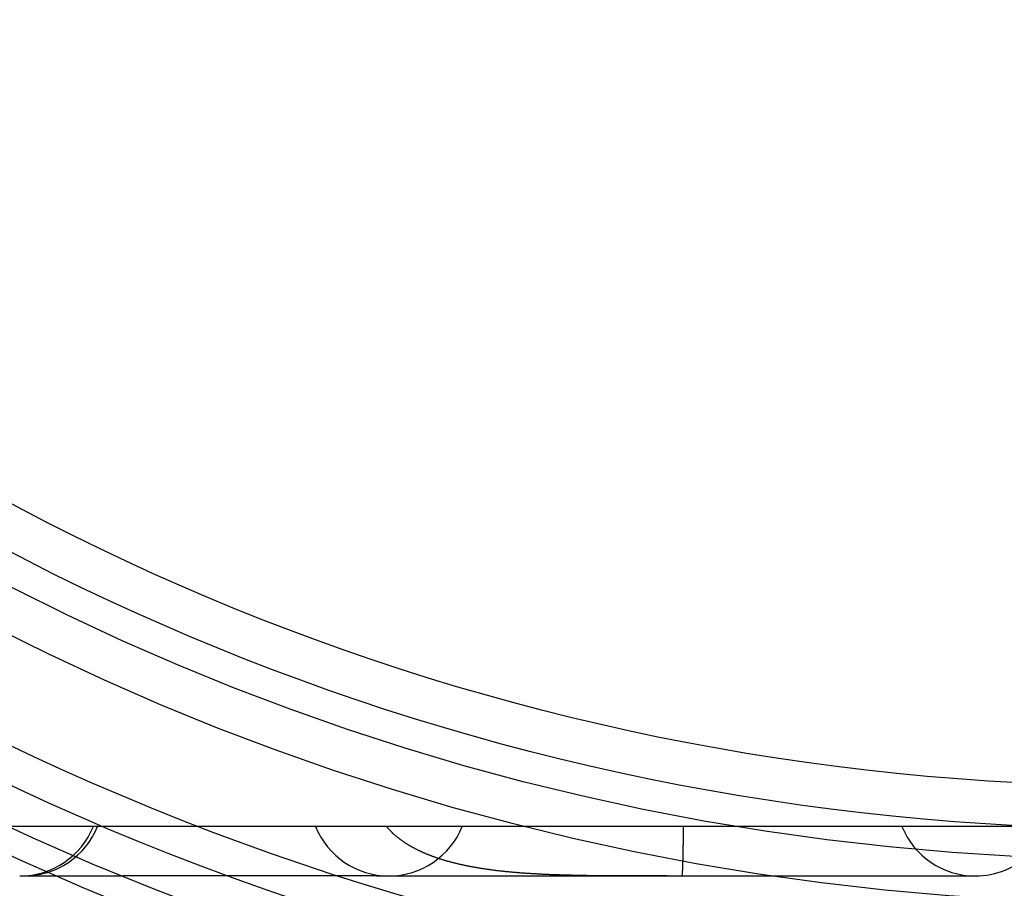
# Model space of a CAD drawing. Extents: x -59 to 285, y -226 to 335.
# Drawn here: x -23 to -3, y -209 to -192 of the extents above; entities that cross this region are included whole.
import ezdxf

# ---------------------------------------------------------------- set-up
doc = ezdxf.new("R2010")
doc.units = 0
doc.header["$LTSCALE"] = 20
doc.linetypes.add('VERDECKT', pattern=[9.525, 6.35, -3.175])
doc.layers.get('0').update_dxf_attribs({"linetype": 'CONTINUOUS'})
doc.layers.add('STEMPEL', color=3, linetype='CONTINUOUS')

# ---------------------------------------------------------------- blocks, each defined once
blk = doc.blocks.new('A$CED7D7401')
at = {"color": 1, "linetype": 'VERDECKT'}
for p, q in [((-2.194, -49.451), (-45.5, -49.451)), ((-22.699, -50.451), (-22.692, -50.451)), ((-22.692, -50.451), (-22.607, -50.451)), ((-22.607, -50.451), (-20.611, -50.451)), ((-15.489, -50.451), (-20.611, -50.451)), ((-15.489, -50.451), (-15.237, -50.451)), ((-15.237, -50.451), (-3.387, -50.451))]:
    blk.add_line(p, q, dxfattribs=at)
at = {"color": 1}
for points in [[(-9.615, -50.451, 0), (-9.637, -50.451, 0), (-9.659, -50.451, 0), (-9.681, -50.451, 0), (-9.704, -50.451, 0), (-9.726, -50.451, 0), (-9.748, -50.451, 0), (-9.77, -50.451, 0), (-9.792, -50.451, 0), (-9.814, -50.451, 0), (-9.836, -50.451, 0), (-9.858, -50.451, 0), (-9.88, -50.451, 0), (-9.902, -50.451, 0), (-9.924, -50.451, 0), (-9.946, -50.451, 0), (-9.968, -50.452, 0), (-9.99, -50.452, 0), (-10.011, -50.452, 0), (-10.033, -50.452, 0), (-10.055, -50.452, 0), (-10.077, -50.452, 0), (-10.098, -50.452, 0), (-10.12, -50.452, 0), (-10.141, -50.452, 0), (-10.163, -50.452, 0), (-10.184, -50.452, 0), (-10.206, -50.452, 0), (-10.227, -50.452, 0), (-10.249, -50.451, 0), (-10.27, -50.451, 0), (-10.292, -50.451, 0), (-10.313, -50.451, 0), (-10.334, -50.451, 0), (-10.355, -50.451, 0), (-10.377, -50.451, 0), (-10.398, -50.451, 0), (-10.419, -50.451, 0), (-10.44, -50.451, 0), (-10.461, -50.451, 0), (-10.482, -50.451, 0), (-10.503, -50.451, 0), (-10.524, -50.451, 0), (-10.545, -50.451, 0), (-10.566, -50.451, 0), (-10.587, -50.451, 0), (-10.608, -50.451, 0), (-10.629, -50.451, 0), (-10.65, -50.451, 0), (-10.671, -50.45, 0), (-10.691, -50.45, 0), (-10.712, -50.45, 0), (-10.733, -50.45, 0), (-10.753, -50.45, 0), (-10.774, -50.45, 0), (-10.794, -50.45, 0), (-10.815, -50.45, 0), (-10.835, -50.45, 0), (-10.856, -50.45, 0), (-10.876, -50.449, 0), (-10.897, -50.449, 0), (-10.917, -50.449, 0), (-10.938, -50.449, 0), (-10.958, -50.449, 0), (-10.978, -50.449, 0), (-10.998, -50.448, 0), (-11.018, -50.448, 0), (-11.039, -50.448, 0), (-11.059, -50.448, 0), (-11.079, -50.447, 0), (-11.099, -50.447, 0), (-11.119, -50.447, 0), (-11.139, -50.447, 0), (-11.159, -50.447, 0), (-11.179, -50.446, 0), (-11.199, -50.446, 0), (-11.219, -50.446, 0), (-11.239, -50.445, 0), (-11.258, -50.445, 0), (-11.278, -50.445, 0), (-11.298, -50.444, 0), (-11.318, -50.444, 0), (-11.337, -50.444, 0), (-11.357, -50.444, 0), (-11.376, -50.443, 0), (-11.396, -50.443, 0), (-11.415, -50.442, 0), (-11.435, -50.442, 0), (-11.454, -50.442, 0), (-11.474, -50.441, 0), (-11.493, -50.441, 0), (-11.512, -50.44, 0), (-11.532, -50.44, 0), (-11.551, -50.439, 0), (-11.57, -50.439, 0), (-11.589, -50.438, 0), (-11.609, -50.438, 0), (-11.628, -50.438, 0), (-11.647, -50.437, 0), (-11.666, -50.437, 0), (-11.685, -50.436, 0), (-11.704, -50.435, 0), (-11.723, -50.435, 0), (-11.742, -50.434, 0), (-11.761, -50.434, 0), (-11.78, -50.433, 0), (-11.799, -50.432, 0), (-11.817, -50.432, 0), (-11.836, -50.431, 0), (-11.855, -50.431, 0), (-11.873, -50.43, 0), (-11.892, -50.429, 0), (-11.911, -50.428, 0), (-11.929, -50.428, 0), (-11.948, -50.427, 0), (-11.966, -50.426, 0), (-11.985, -50.426, 0), (-12.003, -50.425, 0), (-12.021, -50.424, 0), (-12.04, -50.423, 0), (-12.058, -50.422, 0), (-12.076, -50.422, 0), (-12.095, -50.421, 0), (-12.113, -50.42, 0), (-12.131, -50.419, 0), (-12.149, -50.418, 0), (-12.167, -50.417, 0), (-12.185, -50.416, 0), (-12.203, -50.415, 0), (-12.221, -50.414, 0), (-12.239, -50.413, 0), (-12.257, -50.412, 0), (-12.275, -50.411, 0), (-12.293, -50.41, 0), (-12.311, -50.409, 0), (-12.329, -50.408, 0), (-12.346, -50.407, 0), (-12.364, -50.406, 0), (-12.382, -50.405, 0), (-12.399, -50.404, 0), (-12.417, -50.403, 0), (-12.434, -50.402, 0), (-12.452, -50.4, 0), (-12.469, -50.399, 0), (-12.487, -50.398, 0), (-12.504, -50.397, 0), (-12.521, -50.395, 0), (-12.539, -50.394, 0), (-12.556, -50.393, 0), (-12.573, -50.392, 0), (-12.591, -50.39, 0), (-12.608, -50.389, 0), (-12.625, -50.388, 0), (-12.642, -50.386, 0), (-12.659, -50.385, 0), (-12.676, -50.383, 0), (-12.693, -50.382, 0), (-12.71, -50.38, 0), (-12.727, -50.379, 0), (-12.744, -50.377, 0), (-12.761, -50.376, 0), (-12.777, -50.374, 0), (-12.794, -50.373, 0), (-12.811, -50.371, 0), (-12.828, -50.37, 0), (-12.844, -50.368, 0), (-12.861, -50.366, 0), (-12.877, -50.365, 0), (-12.894, -50.363, 0), (-12.911, -50.361, 0), (-12.927, -50.359, 0), (-12.943, -50.358, 0), (-12.96, -50.356, 0), (-12.976, -50.354, 0), (-12.992, -50.352, 0), (-13.009, -50.35, 0), (-13.025, -50.348, 0), (-13.041, -50.346, 0), (-13.057, -50.345, 0), (-13.073, -50.343, 0), (-13.089, -50.341, 0), (-13.105, -50.339, 0), (-13.121, -50.337, 0), (-13.137, -50.334, 0), (-13.153, -50.333, 0), (-13.169, -50.33, 0), (-13.185, -50.328, 0), (-13.201, -50.326, 0), (-13.216, -50.324, 0), (-13.232, -50.322, 0), (-13.248, -50.319, 0), (-13.263, -50.317, 0), (-13.279, -50.315, 0), (-13.294, -50.313, 0), (-13.31, -50.31, 0), (-13.325, -50.308, 0), (-13.341, -50.306, 0), (-13.356, -50.303, 0), (-13.371, -50.301, 0), (-13.386, -50.298, 0), (-13.401, -50.296, 0), (-13.416, -50.294, 0), (-13.431, -50.291, 0), (-13.446, -50.289, 0), (-13.461, -50.286, 0), (-13.476, -50.283, 0), (-13.491, -50.281, 0), (-13.506, -50.278, 0), (-13.52, -50.276, 0), (-13.535, -50.273, 0), (-13.55, -50.27, 0), (-13.564, -50.268, 0), (-13.579, -50.265, 0), (-13.593, -50.262, 0), (-13.607, -50.259, 0), (-13.622, -50.257, 0), (-13.636, -50.254, 0), (-13.65, -50.251, 0), (-13.665, -50.248, 0), (-13.679, -50.245, 0), (-13.693, -50.242, 0), (-13.707, -50.239, 0), (-13.721, -50.236, 0), (-13.735, -50.233, 0), (-13.749, -50.23, 0), (-13.762, -50.227, 0), (-13.776, -50.224, 0), (-13.79, -50.221, 0), (-13.804, -50.218, 0), (-13.817, -50.215, 0), (-13.831, -50.212, 0), (-13.844, -50.208, 0), (-13.858, -50.205, 0), (-13.871, -50.202, 0), (-13.885, -50.199, 0), (-13.898, -50.195, 0), (-13.911, -50.192, 0), (-13.925, -50.189, 0), (-13.938, -50.185, 0), (-13.951, -50.182, 0), (-13.964, -50.178, 0), (-13.977, -50.175, 0), (-13.99, -50.172, 0), (-14.003, -50.168, 0), (-14.016, -50.164, 0), (-14.029, -50.161, 0), (-14.041, -50.157, 0), (-14.054, -50.154, 0), (-14.067, -50.15, 0), (-14.079, -50.147, 0), (-14.092, -50.143, 0), (-14.104, -50.139, 0), (-14.117, -50.136, 0), (-14.129, -50.132, 0), (-14.142, -50.128, 0), (-14.154, -50.124, 0), (-14.166, -50.12, 0), (-14.179, -50.117, 0), (-14.191, -50.113, 0), (-14.203, -50.109, 0), (-14.215, -50.105, 0), (-14.227, -50.101, 0), (-14.239, -50.097, 0), (-14.251, -50.093, 0), (-14.263, -50.089, 0), (-14.275, -50.085, 0), (-14.286, -50.081, 0), (-14.298, -50.077, 0), (-14.31, -50.073, 0), (-14.321, -50.068, 0), (-14.333, -50.064, 0), (-14.344, -50.06, 0), (-14.356, -50.056, 0), (-14.367, -50.051, 0), (-14.379, -50.047, 0), (-14.39, -50.043, 0), (-14.401, -50.039, 0), (-14.412, -50.034, 0), (-14.424, -50.03, 0), (-14.435, -50.026, 0), (-14.446, -50.021, 0), (-14.457, -50.017, 0), (-14.468, -50.012, 0), (-14.479, -50.008, 0), (-14.49, -50.003, 0), (-14.501, -49.998, 0), (-14.511, -49.994, 0), (-14.522, -49.989, 0), (-14.533, -49.985, 0), (-14.543, -49.98, 0), (-14.554, -49.975, 0), (-14.564, -49.971, 0), (-14.575, -49.966, 0), (-14.585, -49.961, 0), (-14.595, -49.956, 0), (-14.605, -49.952, 0), (-14.615, -49.947, 0), (-14.626, -49.942, 0), (-14.636, -49.937, 0), (-14.646, -49.932, 0), (-14.655, -49.928, 0), (-14.665, -49.923, 0), (-14.675, -49.918, 0), (-14.685, -49.913, 0), (-14.694, -49.908, 0), (-14.704, -49.903, 0), (-14.713, -49.898, 0), (-14.723, -49.893, 0), (-14.732, -49.888, 0), (-14.742, -49.883, 0), (-14.751, -49.878, 0), (-14.76, -49.873, 0), (-14.769, -49.868, 0), (-14.778, -49.863, 0), (-14.787, -49.858, 0), (-14.796, -49.852, 0), (-14.805, -49.847, 0), (-14.814, -49.842, 0), (-14.823, -49.837, 0), (-14.832, -49.832, 0), (-14.84, -49.826, 0), (-14.849, -49.821, 0), (-14.858, -49.816, 0), (-14.866, -49.811, 0), (-14.875, -49.805, 0), (-14.883, -49.8, 0), (-14.891, -49.795, 0), (-14.9, -49.789, 0), (-14.908, -49.784, 0), (-14.916, -49.779, 0), (-14.924, -49.773, 0), (-14.932, -49.768, 0), (-14.94, -49.762, 0), (-14.948, -49.757, 0), (-14.956, -49.751, 0), (-14.964, -49.746, 0), (-14.971, -49.74, 0), (-14.979, -49.735, 0), (-14.987, -49.729, 0), (-14.994, -49.724, 0), (-15.002, -49.718, 0), (-15.009, -49.713, 0), (-15.017, -49.707, 0), (-15.024, -49.701, 0), (-15.031, -49.696, 0), (-15.039, -49.69, 0), (-15.046, -49.684, 0), (-15.053, -49.679, 0), (-15.06, -49.673, 0), (-15.067, -49.667, 0), (-15.074, -49.662, 0), (-15.081, -49.656, 0), (-15.088, -49.65, 0), (-15.095, -49.644, 0), (-15.101, -49.639, 0), (-15.108, -49.633, 0), (-15.115, -49.627, 0), (-15.121, -49.621, 0), (-15.128, -49.615, 0), (-15.135, -49.609, 0), (-15.142, -49.603, 0), (-15.148, -49.597, 0), (-15.155, -49.591, 0), (-15.161, -49.584, 0), (-15.168, -49.578, 0), (-15.174, -49.572, 0), (-15.181, -49.566, 0), (-15.187, -49.559, 0), (-15.193, -49.553, 0), (-15.2, -49.546, 0), (-15.206, -49.54, 0), (-15.212, -49.533, 0), (-15.218, -49.527, 0), (-15.224, -49.52, 0), (-15.231, -49.513, 0), (-15.237, -49.507, 0), (-15.243, -49.5, 0), (-15.249, -49.493, 0), (-15.255, -49.486, 0), (-15.261, -49.479, 0), (-15.266, -49.472, 0), (-15.272, -49.465, 0), (-15.278, -49.458, 0), (-15.284, -49.451, 0)], [(-9.312, -50.451, 0), (-9.312, -50.451, 0), (-9.312, -50.451, 0), (-9.312, -50.451, 0), (-9.312, -50.451, 0), (-9.312, -50.451, 0), (-9.312, -50.451, 0), (-9.312, -50.451, 0), (-9.312, -50.451, 0), (-9.312, -50.451, 0), (-9.312, -50.451, 0), (-9.312, -50.451, 0), (-9.312, -50.451, 0), (-9.312, -50.451, 0), (-9.311, -50.45, 0), (-9.311, -50.45, 0), (-9.311, -50.45, 0), (-9.311, -50.45, 0), (-9.311, -50.45, 0), (-9.311, -50.45, 0), (-9.311, -50.45, 0), (-9.311, -50.449, 0), (-9.311, -50.449, 0), (-9.311, -50.449, 0), (-9.311, -50.449, 0), (-9.311, -50.449, 0), (-9.311, -50.448, 0), (-9.31, -50.448, 0), (-9.31, -50.448, 0), (-9.31, -50.448, 0), (-9.31, -50.447, 0), (-9.31, -50.447, 0), (-9.31, -50.447, 0), (-9.31, -50.447, 0), (-9.31, -50.446, 0), (-9.31, -50.446, 0), (-9.31, -50.446, 0), (-9.31, -50.445, 0), (-9.31, -50.445, 0), (-9.31, -50.445, 0), (-9.309, -50.444, 0), (-9.309, -50.444, 0), (-9.309, -50.444, 0), (-9.309, -50.443, 0), (-9.309, -50.443, 0), (-9.309, -50.443, 0), (-9.309, -50.442, 0), (-9.309, -50.442, 0), (-9.309, -50.441, 0), (-9.309, -50.441, 0), (-9.309, -50.441, 0), (-9.309, -50.44, 0), (-9.309, -50.44, 0), (-9.309, -50.439, 0), (-9.308, -50.439, 0), (-9.308, -50.438, 0), (-9.308, -50.438, 0), (-9.308, -50.437, 0), (-9.308, -50.437, 0), (-9.308, -50.436, 0), (-9.308, -50.436, 0), (-9.308, -50.435, 0), (-9.308, -50.435, 0), (-9.308, -50.434, 0), (-9.308, -50.434, 0), (-9.308, -50.433, 0), (-9.307, -50.432, 0), (-9.307, -50.432, 0), (-9.307, -50.431, 0), (-9.307, -50.431, 0), (-9.307, -50.43, 0), (-9.307, -50.429, 0), (-9.307, -50.429, 0), (-9.307, -50.428, 0), (-9.307, -50.428, 0), (-9.307, -50.427, 0), (-9.307, -50.426, 0), (-9.307, -50.426, 0), (-9.307, -50.425, 0), (-9.306, -50.424, 0), (-9.306, -50.423, 0), (-9.306, -50.423, 0), (-9.306, -50.422, 0), (-9.306, -50.421, 0), (-9.306, -50.421, 0), (-9.306, -50.42, 0), (-9.306, -50.419, 0), (-9.306, -50.418, 0), (-9.306, -50.417, 0), (-9.306, -50.417, 0), (-9.306, -50.416, 0), (-9.306, -50.415, 0), (-9.306, -50.414, 0), (-9.305, -50.413, 0), (-9.305, -50.413, 0), (-9.305, -50.412, 0), (-9.305, -50.411, 0), (-9.305, -50.41, 0), (-9.305, -50.409, 0), (-9.305, -50.408, 0), (-9.305, -50.407, 0), (-9.305, -50.407, 0), (-9.305, -50.406, 0), (-9.305, -50.405, 0), (-9.305, -50.404, 0), (-9.305, -50.403, 0), (-9.304, -50.402, 0), (-9.304, -50.401, 0), (-9.304, -50.4, 0), (-9.304, -50.399, 0), (-9.304, -50.398, 0), (-9.304, -50.397, 0), (-9.304, -50.396, 0), (-9.304, -50.395, 0), (-9.304, -50.394, 0), (-9.304, -50.393, 0), (-9.304, -50.392, 0), (-9.304, -50.391, 0), (-9.304, -50.39, 0), (-9.303, -50.389, 0), (-9.303, -50.388, 0), (-9.303, -50.387, 0), (-9.303, -50.386, 0), (-9.303, -50.385, 0), (-9.303, -50.384, 0), (-9.303, -50.383, 0), (-9.303, -50.382, 0), (-9.303, -50.381, 0), (-9.303, -50.38, 0), (-9.303, -50.378, 0), (-9.303, -50.377, 0), (-9.303, -50.376, 0), (-9.303, -50.375, 0), (-9.302, -50.374, 0), (-9.302, -50.373, 0), (-9.302, -50.372, 0), (-9.302, -50.37, 0), (-9.302, -50.369, 0), (-9.302, -50.368, 0), (-9.302, -50.367, 0), (-9.302, -50.366, 0), (-9.302, -50.365, 0), (-9.302, -50.363, 0), (-9.302, -50.362, 0), (-9.302, -50.361, 0), (-9.302, -50.36, 0), (-9.302, -50.358, 0), (-9.301, -50.357, 0), (-9.301, -50.356, 0), (-9.301, -50.355, 0), (-9.301, -50.354, 0), (-9.301, -50.352, 0), (-9.301, -50.351, 0), (-9.301, -50.35, 0), (-9.301, -50.349, 0), (-9.301, -50.347, 0), (-9.301, -50.346, 0), (-9.301, -50.345, 0), (-9.301, -50.343, 0), (-9.301, -50.342, 0), (-9.301, -50.341, 0), (-9.3, -50.34, 0), (-9.3, -50.338, 0), (-9.3, -50.337, 0), (-9.3, -50.336, 0), (-9.3, -50.334, 0), (-9.3, -50.333, 0), (-9.3, -50.332, 0), (-9.3, -50.33, 0), (-9.3, -50.329, 0), (-9.3, -50.328, 0), (-9.3, -50.326, 0), (-9.3, -50.325, 0), (-9.3, -50.324, 0), (-9.3, -50.322, 0), (-9.3, -50.321, 0), (-9.299, -50.319, 0), (-9.299, -50.318, 0), (-9.299, -50.316, 0), (-9.299, -50.315, 0), (-9.299, -50.314, 0), (-9.299, -50.312, 0), (-9.299, -50.311, 0), (-9.299, -50.309, 0), (-9.299, -50.308, 0), (-9.299, -50.306, 0), (-9.299, -50.305, 0), (-9.299, -50.303, 0), (-9.299, -50.302, 0), (-9.299, -50.3, 0), (-9.299, -50.299, 0), (-9.298, -50.297, 0), (-9.298, -50.295, 0), (-9.298, -50.294, 0), (-9.298, -50.292, 0), (-9.298, -50.291, 0), (-9.298, -50.289, 0), (-9.298, -50.288, 0), (-9.298, -50.286, 0), (-9.298, -50.284, 0), (-9.298, -50.282, 0), (-9.298, -50.281, 0), (-9.298, -50.279, 0), (-9.298, -50.278, 0), (-9.298, -50.276, 0), (-9.298, -50.274, 0), (-9.297, -50.273, 0), (-9.297, -50.271, 0), (-9.297, -50.269, 0), (-9.297, -50.267, 0), (-9.297, -50.266, 0), (-9.297, -50.264, 0), (-9.297, -50.262, 0), (-9.297, -50.26, 0), (-9.297, -50.258, 0), (-9.297, -50.257, 0), (-9.297, -50.255, 0), (-9.297, -50.253, 0), (-9.297, -50.251, 0), (-9.297, -50.249, 0), (-9.296, -50.248, 0), (-9.296, -50.246, 0), (-9.296, -50.244, 0), (-9.296, -50.242, 0), (-9.296, -50.24, 0), (-9.296, -50.238, 0), (-9.296, -50.236, 0), (-9.296, -50.234, 0), (-9.296, -50.233, 0), (-9.296, -50.231, 0), (-9.296, -50.229, 0), (-9.296, -50.227, 0), (-9.296, -50.225, 0), (-9.296, -50.223, 0), (-9.296, -50.221, 0), (-9.295, -50.219, 0), (-9.295, -50.217, 0), (-9.295, -50.215, 0), (-9.295, -50.213, 0), (-9.295, -50.211, 0), (-9.295, -50.209, 0), (-9.295, -50.207, 0), (-9.295, -50.205, 0), (-9.295, -50.203, 0), (-9.295, -50.201, 0), (-9.295, -50.199, 0), (-9.295, -50.197, 0), (-9.295, -50.195, 0), (-9.295, -50.193, 0), (-9.295, -50.191, 0), (-9.294, -50.189, 0), (-9.294, -50.187, 0), (-9.294, -50.184, 0), (-9.294, -50.182, 0), (-9.294, -50.18, 0), (-9.294, -50.178, 0), (-9.294, -50.176, 0), (-9.294, -50.174, 0), (-9.294, -50.172, 0), (-9.294, -50.169, 0), (-9.294, -50.167, 0), (-9.294, -50.165, 0), (-9.294, -50.163, 0), (-9.294, -50.161, 0), (-9.294, -50.158, 0), (-9.294, -50.156, 0), (-9.293, -50.154, 0), (-9.293, -50.152, 0), (-9.293, -50.15, 0), (-9.293, -50.147, 0), (-9.293, -50.145, 0), (-9.293, -50.143, 0), (-9.293, -50.141, 0), (-9.293, -50.138, 0), (-9.293, -50.136, 0), (-9.293, -50.134, 0), (-9.293, -50.132, 0), (-9.293, -50.129, 0), (-9.293, -50.127, 0), (-9.293, -50.125, 0), (-9.293, -50.123, 0), (-9.293, -50.12, 0), (-9.292, -50.118, 0), (-9.292, -50.116, 0), (-9.292, -50.113, 0), (-9.292, -50.111, 0), (-9.292, -50.109, 0), (-9.292, -50.106, 0), (-9.292, -50.104, 0), (-9.292, -50.102, 0), (-9.292, -50.099, 0), (-9.292, -50.097, 0), (-9.292, -50.094, 0), (-9.292, -50.092, 0), (-9.292, -50.09, 0), (-9.292, -50.087, 0), (-9.292, -50.085, 0), (-9.292, -50.083, 0), (-9.291, -50.08, 0), (-9.291, -50.078, 0), (-9.291, -50.075, 0), (-9.291, -50.073, 0), (-9.291, -50.071, 0), (-9.291, -50.068, 0), (-9.291, -50.066, 0), (-9.291, -50.063, 0), (-9.291, -50.061, 0), (-9.291, -50.059, 0), (-9.291, -50.056, 0), (-9.291, -50.054, 0), (-9.291, -50.051, 0), (-9.291, -50.049, 0), (-9.291, -50.047, 0), (-9.291, -50.044, 0), (-9.291, -50.042, 0), (-9.291, -50.039, 0), (-9.29, -50.037, 0), (-9.29, -50.034, 0), (-9.29, -50.032, 0), (-9.29, -50.029, 0), (-9.29, -50.027, 0), (-9.29, -50.025, 0), (-9.29, -50.022, 0), (-9.29, -50.02, 0), (-9.29, -50.017, 0), (-9.29, -50.015, 0), (-9.29, -50.012, 0), (-9.29, -50.01, 0), (-9.29, -50.007, 0), (-9.29, -50.005, 0), (-9.29, -50.002, 0), (-9.29, -50, 0), (-9.29, -49.997, 0), (-9.29, -49.995, 0), (-9.29, -49.992, 0), (-9.289, -49.99, 0), (-9.289, -49.987, 0), (-9.289, -49.985, 0), (-9.289, -49.983, 0), (-9.289, -49.98, 0), (-9.289, -49.978, 0), (-9.289, -49.975, 0), (-9.289, -49.972, 0), (-9.289, -49.97, 0), (-9.289, -49.968, 0), (-9.289, -49.965, 0), (-9.289, -49.962, 0), (-9.289, -49.96, 0), (-9.289, -49.957, 0), (-9.289, -49.955, 0), (-9.289, -49.952, 0), (-9.289, -49.949, 0), (-9.289, -49.947, 0), (-9.289, -49.944, 0), (-9.288, -49.942, 0), (-9.288, -49.939, 0), (-9.288, -49.936, 0), (-9.288, -49.934, 0), (-9.288, -49.931, 0), (-9.288, -49.928, 0), (-9.288, -49.925, 0), (-9.288, -49.923, 0), (-9.288, -49.92, 0), (-9.288, -49.917, 0), (-9.288, -49.915, 0), (-9.288, -49.912, 0), (-9.288, -49.909, 0), (-9.288, -49.906, 0), (-9.288, -49.904, 0), (-9.288, -49.901, 0), (-9.288, -49.898, 0), (-9.288, -49.895, 0), (-9.288, -49.892, 0), (-9.288, -49.89, 0), (-9.287, -49.887, 0), (-9.287, -49.884, 0), (-9.287, -49.881, 0), (-9.287, -49.878, 0), (-9.287, -49.875, 0), (-9.287, -49.873, 0), (-9.287, -49.87, 0), (-9.287, -49.867, 0), (-9.287, -49.864, 0), (-9.287, -49.861, 0), (-9.287, -49.858, 0), (-9.287, -49.855, 0), (-9.287, -49.852, 0), (-9.287, -49.849, 0), (-9.287, -49.846, 0), (-9.287, -49.843, 0), (-9.287, -49.84, 0), (-9.287, -49.837, 0), (-9.287, -49.834, 0), (-9.287, -49.831, 0), (-9.287, -49.828, 0), (-9.286, -49.825, 0), (-9.286, -49.822, 0), (-9.286, -49.819, 0), (-9.286, -49.816, 0), (-9.286, -49.813, 0), (-9.286, -49.81, 0), (-9.286, -49.807, 0), (-9.286, -49.804, 0), (-9.286, -49.801, 0), (-9.286, -49.798, 0), (-9.286, -49.795, 0), (-9.286, -49.792, 0), (-9.286, -49.789, 0), (-9.286, -49.786, 0), (-9.286, -49.783, 0), (-9.286, -49.78, 0), (-9.286, -49.777, 0), (-9.286, -49.773, 0), (-9.286, -49.77, 0), (-9.286, -49.767, 0), (-9.286, -49.764, 0), (-9.286, -49.761, 0), (-9.285, -49.758, 0), (-9.285, -49.755, 0), (-9.285, -49.752, 0), (-9.285, -49.748, 0), (-9.285, -49.745, 0), (-9.285, -49.742, 0), (-9.285, -49.739, 0), (-9.285, -49.736, 0), (-9.285, -49.733, 0), (-9.285, -49.729, 0), (-9.285, -49.726, 0), (-9.285, -49.723, 0), (-9.285, -49.72, 0), (-9.285, -49.717, 0), (-9.285, -49.713, 0), (-9.285, -49.71, 0), (-9.285, -49.707, 0), (-9.285, -49.704, 0), (-9.285, -49.7, 0), (-9.285, -49.697, 0), (-9.285, -49.694, 0), (-9.285, -49.691, 0), (-9.285, -49.688, 0), (-9.284, -49.684, 0), (-9.284, -49.681, 0), (-9.284, -49.678, 0), (-9.284, -49.675, 0), (-9.284, -49.671, 0), (-9.284, -49.668, 0), (-9.284, -49.665, 0), (-9.284, -49.661, 0), (-9.284, -49.658, 0), (-9.284, -49.655, 0), (-9.284, -49.652, 0), (-9.284, -49.648, 0), (-9.284, -49.645, 0), (-9.284, -49.642, 0), (-9.284, -49.639, 0), (-9.284, -49.635, 0), (-9.284, -49.632, 0), (-9.284, -49.629, 0), (-9.284, -49.625, 0), (-9.284, -49.622, 0), (-9.284, -49.619, 0), (-9.284, -49.615, 0), (-9.284, -49.612, 0), (-9.284, -49.609, 0), (-9.284, -49.606, 0), (-9.284, -49.602, 0), (-9.283, -49.599, 0), (-9.283, -49.596, 0), (-9.283, -49.592, 0), (-9.283, -49.589, 0), (-9.283, -49.586, 0), (-9.283, -49.582, 0), (-9.283, -49.579, 0), (-9.283, -49.576, 0), (-9.283, -49.572, 0), (-9.283, -49.569, 0), (-9.283, -49.566, 0), (-9.283, -49.563, 0), (-9.283, -49.559, 0), (-9.283, -49.556, 0), (-9.283, -49.553, 0), (-9.283, -49.549, 0), (-9.283, -49.546, 0), (-9.283, -49.543, 0), (-9.283, -49.539, 0), (-9.283, -49.536, 0), (-9.283, -49.533, 0), (-9.283, -49.53, 0), (-9.283, -49.526, 0), (-9.283, -49.523, 0), (-9.283, -49.52, 0), (-9.283, -49.517, 0), (-9.283, -49.513, 0), (-9.283, -49.51, 0), (-9.283, -49.507, 0), (-9.283, -49.503, 0), (-9.283, -49.5, 0), (-9.282, -49.497, 0), (-9.282, -49.494, 0), (-9.282, -49.49, 0), (-9.282, -49.487, 0), (-9.282, -49.484, 0), (-9.282, -49.481, 0), (-9.282, -49.477, 0), (-9.282, -49.474, 0), (-9.282, -49.471, 0), (-9.282, -49.468, 0), (-9.282, -49.464, 0), (-9.282, -49.461, 0), (-9.282, -49.458, 0), (-9.282, -49.455, 0), (-9.282, -49.451, 0)], [(-9.611, -50.451, 0), (-9.609, -50.451, 0), (-9.608, -50.451, 0), (-9.606, -50.451, 0), (-9.605, -50.451, 0), (-9.603, -50.451, 0), (-9.602, -50.451, 0), (-9.6, -50.451, 0), (-9.598, -50.451, 0), (-9.597, -50.451, 0), (-9.595, -50.451, 0), (-9.594, -50.451, 0), (-9.592, -50.451, 0), (-9.591, -50.451, 0), (-9.589, -50.451, 0), (-9.587, -50.451, 0), (-9.586, -50.451, 0), (-9.584, -50.451, 0), (-9.583, -50.451, 0), (-9.581, -50.451, 0), (-9.58, -50.451, 0), (-9.578, -50.451, 0), (-9.577, -50.451, 0), (-9.575, -50.451, 0), (-9.573, -50.451, 0), (-9.572, -50.451, 0), (-9.57, -50.451, 0), (-9.569, -50.451, 0), (-9.567, -50.451, 0), (-9.566, -50.451, 0), (-9.564, -50.451, 0), (-9.562, -50.451, 0), (-9.561, -50.451, 0), (-9.559, -50.451, 0), (-9.558, -50.451, 0), (-9.556, -50.451, 0), (-9.555, -50.451, 0), (-9.553, -50.451, 0), (-9.552, -50.451, 0), (-9.55, -50.451, 0), (-9.548, -50.451, 0), (-9.547, -50.451, 0), (-9.545, -50.451, 0), (-9.544, -50.451, 0), (-9.542, -50.451, 0), (-9.541, -50.451, 0), (-9.539, -50.451, 0), (-9.537, -50.451, 0), (-9.536, -50.451, 0), (-9.534, -50.451, 0), (-9.533, -50.451, 0), (-9.531, -50.451, 0), (-9.53, -50.451, 0), (-9.528, -50.451, 0), (-9.527, -50.451, 0), (-9.525, -50.451, 0), (-9.523, -50.451, 0), (-9.522, -50.451, 0), (-9.52, -50.451, 0), (-9.519, -50.451, 0), (-9.517, -50.451, 0), (-9.516, -50.451, 0), (-9.514, -50.451, 0), (-9.512, -50.451, 0), (-9.511, -50.451, 0), (-9.509, -50.451, 0), (-9.508, -50.451, 0), (-9.506, -50.451, 0), (-9.505, -50.451, 0), (-9.503, -50.451, 0), (-9.502, -50.451, 0), (-9.5, -50.451, 0), (-9.498, -50.451, 0), (-9.497, -50.451, 0), (-9.495, -50.451, 0), (-9.494, -50.451, 0), (-9.492, -50.451, 0), (-9.491, -50.451, 0), (-9.489, -50.451, 0), (-9.487, -50.451, 0), (-9.486, -50.451, 0), (-9.484, -50.451, 0), (-9.483, -50.451, 0), (-9.481, -50.451, 0), (-9.48, -50.451, 0), (-9.478, -50.451, 0), (-9.477, -50.451, 0), (-9.475, -50.451, 0), (-9.473, -50.451, 0), (-9.472, -50.451, 0), (-9.47, -50.451, 0), (-9.469, -50.451, 0), (-9.467, -50.451, 0), (-9.466, -50.451, 0), (-9.464, -50.451, 0), (-9.462, -50.451, 0), (-9.461, -50.451, 0), (-9.459, -50.451, 0), (-9.458, -50.451, 0), (-9.456, -50.451, 0), (-9.455, -50.451, 0), (-9.453, -50.451, 0), (-9.452, -50.451, 0), (-9.45, -50.451, 0), (-9.448, -50.451, 0), (-9.447, -50.451, 0), (-9.445, -50.451, 0), (-9.444, -50.451, 0), (-9.442, -50.451, 0), (-9.441, -50.451, 0), (-9.439, -50.451, 0), (-9.437, -50.451, 0), (-9.436, -50.451, 0), (-9.434, -50.451, 0), (-9.433, -50.451, 0), (-9.431, -50.451, 0), (-9.43, -50.451, 0), (-9.428, -50.451, 0), (-9.427, -50.451, 0), (-9.425, -50.451, 0), (-9.423, -50.451, 0), (-9.422, -50.451, 0), (-9.42, -50.451, 0), (-9.419, -50.451, 0), (-9.417, -50.451, 0), (-9.416, -50.451, 0), (-9.414, -50.451, 0), (-9.412, -50.451, 0), (-9.411, -50.451, 0), (-9.409, -50.451, 0), (-9.408, -50.451, 0), (-9.406, -50.451, 0), (-9.405, -50.451, 0), (-9.403, -50.451, 0), (-9.402, -50.451, 0), (-9.4, -50.451, 0), (-9.398, -50.451, 0), (-9.397, -50.451, 0), (-9.395, -50.451, 0), (-9.394, -50.451, 0), (-9.392, -50.451, 0), (-9.391, -50.451, 0), (-9.389, -50.451, 0), (-9.387, -50.451, 0), (-9.386, -50.451, 0), (-9.384, -50.451, 0), (-9.383, -50.451, 0), (-9.381, -50.451, 0), (-9.38, -50.451, 0), (-9.378, -50.451, 0), (-9.377, -50.451, 0), (-9.375, -50.451, 0), (-9.373, -50.451, 0), (-9.372, -50.451, 0), (-9.37, -50.451, 0), (-9.369, -50.451, 0), (-9.367, -50.451, 0), (-9.366, -50.451, 0), (-9.364, -50.451, 0), (-9.362, -50.451, 0), (-9.361, -50.451, 0), (-9.359, -50.451, 0), (-9.358, -50.451, 0), (-9.356, -50.451, 0), (-9.355, -50.451, 0), (-9.353, -50.451, 0), (-9.352, -50.451, 0), (-9.35, -50.451, 0), (-9.348, -50.451, 0), (-9.347, -50.451, 0), (-9.345, -50.451, 0), (-9.344, -50.451, 0), (-9.342, -50.451, 0), (-9.341, -50.451, 0), (-9.339, -50.451, 0), (-9.337, -50.451, 0), (-9.336, -50.451, 0), (-9.334, -50.451, 0), (-9.333, -50.451, 0), (-9.331, -50.451, 0), (-9.33, -50.451, 0), (-9.328, -50.451, 0), (-9.327, -50.451, 0), (-9.325, -50.451, 0), (-9.323, -50.451, 0), (-9.322, -50.451, 0), (-9.32, -50.451, 0), (-9.319, -50.451, 0), (-9.317, -50.451, 0), (-9.316, -50.451, 0), (-9.314, -50.451, 0), (-9.312, -50.451, 0)]]:
    blk.add_polyline3d(points, dxfattribs=at)
at = {"color": 1, "linetype": 'VERDECKT'}
for points in [[(-9.312, -50.451, 0), (-9.312, -50.451, 0), (-9.312, -50.451, 0), (-9.312, -50.451, 0), (-9.311, -50.45, 0), (-9.311, -50.45, 0), (-9.311, -50.449, 0), (-9.31, -50.448, 0), (-9.31, -50.447, 0), (-9.31, -50.446, 0), (-9.309, -50.444, 0), (-9.309, -50.443, 0), (-9.309, -50.441, 0), (-9.308, -50.44, 0), (-9.308, -50.438, 0), (-9.308, -50.436, 0), (-9.308, -50.434, 0), (-9.307, -50.431, 0), (-9.307, -50.429, 0), (-9.307, -50.427, 0), (-9.306, -50.424, 0), (-9.306, -50.421, 0), (-9.306, -50.418, 0), (-9.305, -50.415, 0), (-9.305, -50.412, 0), (-9.305, -50.409, 0), (-9.305, -50.405, 0), (-9.304, -50.401, 0), (-9.304, -50.398, 0), (-9.304, -50.394, 0), (-9.303, -50.39, 0), (-9.303, -50.386, 0), (-9.303, -50.382, 0), (-9.303, -50.377, 0), (-9.302, -50.373, 0), (-9.302, -50.368, 0), (-9.302, -50.363, 0), (-9.301, -50.358, 0), (-9.301, -50.353, 0), (-9.301, -50.348, 0), (-9.301, -50.343, 0), (-9.3, -50.337, 0), (-9.3, -50.332, 0), (-9.3, -50.326, 0), (-9.299, -50.32, 0), (-9.299, -50.314, 0), (-9.299, -50.308, 0), (-9.299, -50.302, 0), (-9.298, -50.296, 0), (-9.298, -50.289, 0), (-9.298, -50.283, 0), (-9.297, -50.276, 0), (-9.297, -50.269, 0), (-9.297, -50.262, 0), (-9.297, -50.255, 0), (-9.296, -50.248, 0), (-9.296, -50.241, 0), (-9.296, -50.233, 0), (-9.296, -50.226, 0), (-9.295, -50.218, 0), (-9.295, -50.21, 0), (-9.295, -50.202, 0), (-9.295, -50.194, 0), (-9.294, -50.186, 0), (-9.294, -50.178, 0), (-9.294, -50.17, 0), (-9.294, -50.161, 0), (-9.293, -50.153, 0), (-9.293, -50.144, 0), (-9.293, -50.135, 0), (-9.293, -50.126, 0), (-9.292, -50.117, 0), (-9.292, -50.108, 0), (-9.292, -50.099, 0), (-9.292, -50.09, 0), (-9.291, -50.08, 0), (-9.291, -50.071, 0), (-9.291, -50.061, 0), (-9.291, -50.051, 0), (-9.29, -50.041, 0), (-9.29, -50.031, 0), (-9.29, -50.021, 0), (-9.29, -50.011, 0), (-9.29, -50.001, 0), (-9.289, -49.99, 0), (-9.289, -49.98, 0), (-9.289, -49.969, 0), (-9.289, -49.959, 0), (-9.289, -49.948, 0), (-9.288, -49.937, 0), (-9.288, -49.926, 0), (-9.288, -49.915, 0), (-9.288, -49.904, 0), (-9.287, -49.893, 0), (-9.287, -49.882, 0), (-9.287, -49.87, 0), (-9.287, -49.859, 0), (-9.287, -49.847, 0), (-9.287, -49.835, 0), (-9.286, -49.824, 0), (-9.286, -49.812, 0), (-9.286, -49.8, 0), (-9.286, -49.788, 0), (-9.286, -49.776, 0), (-9.285, -49.764, 0), (-9.285, -49.752, 0), (-9.285, -49.739, 0), (-9.285, -49.727, 0), (-9.285, -49.715, 0), (-9.285, -49.702, 0), (-9.284, -49.689, 0), (-9.284, -49.677, 0), (-9.284, -49.664, 0), (-9.284, -49.651, 0), (-9.284, -49.638, 0), (-9.284, -49.625, 0), (-9.284, -49.612, 0), (-9.283, -49.599, 0), (-9.283, -49.586, 0), (-9.283, -49.573, 0), (-9.283, -49.56, 0), (-9.283, -49.546, 0), (-9.283, -49.533, 0), (-9.283, -49.519, 0), (-9.282, -49.506, 0), (-9.282, -49.492, 0), (-9.282, -49.479, 0), (-9.282, -49.465, 0), (-9.282, -49.451, 0)], [(-9.312, -50.451, 0), (-9.312, -50.451, 0), (-9.312, -50.451, 0), (-9.312, -50.451, 0), (-9.312, -50.451, 0), (-9.312, -50.451, 0), (-9.312, -50.451, 0), (-9.312, -50.451, 0), (-9.312, -50.451, 0), (-9.312, -50.451, 0), (-9.312, -50.451, 0), (-9.312, -50.451, 0), (-9.312, -50.451, 0), (-9.312, -50.451, 0), (-9.312, -50.451, 0), (-9.312, -50.451, 0), (-9.312, -50.451, 0), (-9.312, -50.451, 0), (-9.312, -50.451, 0), (-9.312, -50.451, 0), (-9.312, -50.451, 0), (-9.312, -50.451, 0), (-9.312, -50.451, 0), (-9.312, -50.451, 0), (-9.312, -50.451, 0), (-9.312, -50.451, 0), (-9.312, -50.451, 0), (-9.312, -50.451, 0), (-9.312, -50.451, 0), (-9.312, -50.451, 0), (-9.312, -50.451, 0), (-9.312, -50.451, 0), (-9.312, -50.451, 0), (-9.312, -50.451, 0), (-9.312, -50.451, 0), (-9.312, -50.451, 0), (-9.312, -50.451, 0), (-9.312, -50.451, 0), (-9.312, -50.451, 0), (-9.312, -50.451, 0), (-9.312, -50.451, 0), (-9.312, -50.451, 0), (-9.312, -50.451, 0), (-9.312, -50.451, 0), (-9.312, -50.451, 0), (-9.312, -50.451, 0), (-9.312, -50.451, 0), (-9.312, -50.451, 0), (-9.312, -50.451, 0), (-9.312, -50.451, 0), (-9.312, -50.451, 0), (-9.312, -50.451, 0), (-9.312, -50.451, 0), (-9.312, -50.451, 0), (-9.312, -50.451, 0), (-9.312, -50.451, 0), (-9.312, -50.451, 0), (-9.312, -50.451, 0), (-9.312, -50.451, 0), (-9.312, -50.451, 0), (-9.312, -50.451, 0), (-9.312, -50.451, 0), (-9.312, -50.451, 0), (-9.312, -50.451, 0), (-9.312, -50.451, 0), (-9.312, -50.451, 0), (-9.312, -50.451, 0), (-9.312, -50.451, 0), (-9.312, -50.451, 0), (-9.312, -50.451, 0), (-9.312, -50.451, 0), (-9.312, -50.451, 0), (-9.312, -50.451, 0), (-9.312, -50.451, 0), (-9.312, -50.451, 0), (-9.312, -50.451, 0), (-9.312, -50.451, 0), (-9.312, -50.451, 0), (-9.312, -50.451, 0), (-9.312, -50.451, 0), (-9.312, -50.451, 0), (-9.312, -50.451, 0), (-9.312, -50.451, 0), (-9.312, -50.451, 0), (-9.312, -50.451, 0), (-9.312, -50.451, 0), (-9.312, -50.451, 0), (-9.312, -50.451, 0), (-9.312, -50.451, 0), (-9.312, -50.451, 0), (-9.312, -50.451, 0), (-9.312, -50.451, 0), (-9.312, -50.451, 0), (-9.312, -50.451, 0), (-9.312, -50.451, 0), (-9.312, -50.451, 0), (-9.312, -50.451, 0), (-9.312, -50.451, 0), (-9.312, -50.451, 0), (-9.312, -50.451, 0), (-9.312, -50.451, 0), (-9.312, -50.451, 0), (-9.312, -50.451, 0), (-9.312, -50.451, 0), (-9.312, -50.451, 0), (-9.312, -50.451, 0), (-9.312, -50.451, 0), (-9.312, -50.451, 0), (-9.312, -50.451, 0), (-9.312, -50.451, 0), (-9.312, -50.451, 0), (-9.312, -50.451, 0), (-9.312, -50.451, 0), (-9.312, -50.451, 0), (-9.312, -50.451, 0), (-9.312, -50.451, 0), (-9.312, -50.451, 0), (-9.312, -50.451, 0), (-9.312, -50.451, 0), (-9.312, -50.451, 0), (-9.312, -50.451, 0), (-9.312, -50.451, 0), (-9.312, -50.451, 0), (-9.312, -50.451, 0), (-9.312, -50.451, 0), (-9.312, -50.451, 0), (-9.312, -50.451, 0), (-9.312, -50.451, 0), (-9.312, -50.451, 0)]]:
    blk.add_polyline3d(points, dxfattribs=at)
at = {"color": 3, "linetype": 'CONTINUOUS'}
for radius in [58.5, 55.012, 53.725, 53, 49.5, 48.631]:
    blk.add_circle((0, 0), radius, dxfattribs=at)
at = {"color": 1, "linetype": 'VERDECKT'}
for radius in [57, 54.5, 51, 50.125]:
    blk.add_circle((0, 0), radius, dxfattribs=at)
for centre, start, end in [((-22.693, -48.851), 270, 337.9757), ((-22.607, -48.851), 270, 337.9757), ((-15.237, -48.851), 202.0243, 270), ((-15.237, -48.851), 270, 337.9757), ((-3.387, -48.851), 202.0243, 270), ((-3.387, -48.851), 270, 314.4735)]:
    blk.add_arc(centre, 1.6, start, end, dxfattribs=at)

msp = doc.modelspace()

# ---------------------------------------------------------------- block references
at = {"layer": 'STEMPEL'}
msp.add_blockref('A$CED7D7401', (0, -158.5), dxfattribs=at)

doc.saveas('drawing.dxf')
